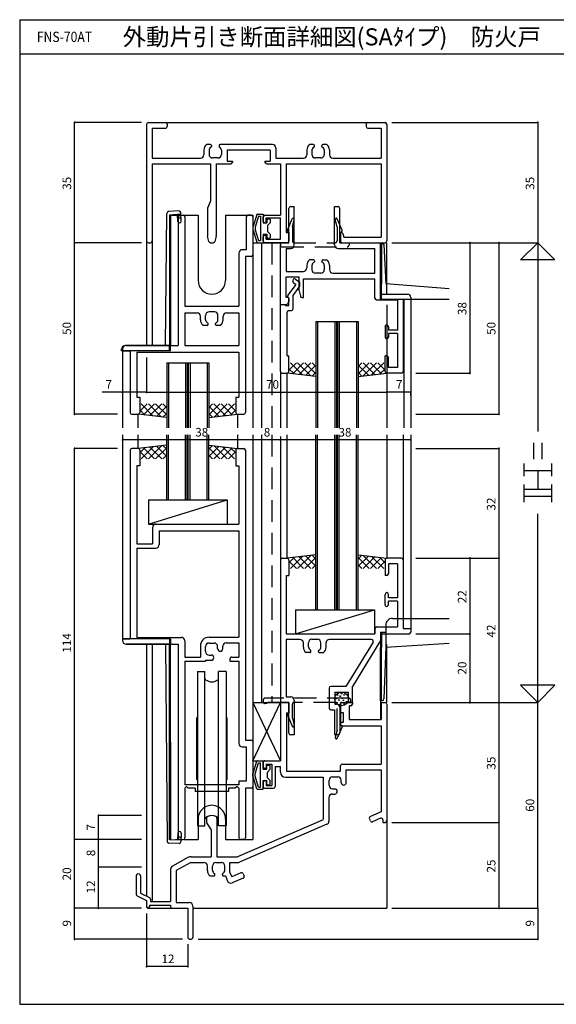
# Model space of a CAD drawing. Extents: x 5 to 415, y 5 to 292.
# Drawn here: x 5 to 161, y 5 to 292 of the extents above; entities that cross this region are included whole.
import ezdxf
from ezdxf.enums import TextEntityAlignment as Align

# ---------------------------------------------------------------- set-up
doc = ezdxf.new("R2010")
doc.units = 0
doc.header["$LTSCALE"] = 0.5
doc.linetypes.add('DASHED', pattern=[19.05, 12.7, -6.35])
for name, color, linetype in [('DANMEN', 7, 'CONTINUOUS'), ('SUNPO', 1, 'CONTINUOUS'), ('WAKU', 3, 'CONTINUOUS')]:
    doc.layers.add(name, color=color, linetype=linetype)
doc.styles.add('MX_NOTE_STANDARD', font='txt.shx', dxfattribs={"height": 2.5, "bigfont": 'extfont.shx'})
doc.styles.get("Standard").update_dxf_attribs({"font": 'txt.shx', "bigfont": 'extfont.shx'})

msp = doc.modelspace()

# ---------------------------------------------------------------- linework, layer by layer
at = {"layer": 'DANMEN', "linetype": 'CONTINUOUS'}
for p, q in [((42, 261.5), (42, 227.5)), ((42.5, 262), (47.5, 262)), ((47.5, 262), (106.5, 262)), ((48, 261.5), (48, 260.850006)), ((106, 261.5), (106, 260.850006)), ((106.5, 262), (111.5, 262)), ((112, 261.5), (112, 227.5)), ((43.649994, 260.350006), (43.649994, 251.649994)), ((43.649994, 260.350006), (47.5, 260.350006)), ((106.5, 260.350006), (110.350006, 260.350006)), ((110.350006, 260.350006), (110.350006, 251.65)), ((60.6, 255.6), (59.460621, 255.6)), ((78.65, 255.600012), (63.4, 255.600012)), ((90.6, 255.600006), (89.460628, 255.600006)), ((94.539379, 255.6), (93.4, 255.6)), ((58.7, 254.030306), (58.7, 252.649994)), ((60.2, 253.946061), (60.2, 252.7)), ((60.9, 255.3), (60.9, 255.036932)), ((63.1, 255.300012), (63.1, 255.036932)), ((63.8, 253.946061), (63.8, 252.7)), ((78, 253.950012), (65.5, 253.950012)), ((65.5, 253.950012), (65.5, 250.8)), ((78, 253.950012), (78, 250.8)), ((79.65, 254.600012), (79.65, 251.65)), ((88.7, 254.030306), (88.7, 252.65)), ((90.2, 253.946061), (90.2, 252.7)), ((90.9, 255.036932), (90.9, 255.3)), ((93.1, 255.036932), (93.1, 255.3)), ((93.8, 253.946061), (93.8, 252.7)), ((95.3, 254.030306), (95.3, 252.65)), ((43.649994, 251.649994), (57.699997, 251.649994)), ((43.649994, 250), (43.649994, 227.5)), ((43.649994, 250), (60.6, 250)), ((60.6, 250), (60.6, 239.101833)), ((62.8, 251.7), (61.2, 251.7)), ((62.25, 250), (62.25, 229.061553)), ((62.25, 250), (66.5, 250)), ((65.5, 250.8), (67, 250.8)), ((67, 250.8), (67, 250.5)), ((76.5, 250.8), (78, 250.8)), ((76.5, 250.8), (76.5, 250.5)), ((77, 250), (81, 250)), ((79.65, 251.65), (87.7, 251.65)), ((81, 250), (81, 235)), ((82.65, 250), (110.350006, 250)), ((82.65, 250), (82.65, 230)), ((92.8, 251.7), (91.2, 251.7)), ((96.3, 251.65), (110.350006, 251.65)), ((110.350006, 250), (110.350006, 228.65)), ((60.560165, 238.906263), (59.789835, 237.09372)), ((47.504337, 197), (47.907182, 235.550678)), ((51.404325, 236.245627), (48.374018, 236.044354)), ((52.102047, 233.285359), (51.936363, 235.779863)), ((59.75, 236.898149), (59.75, 229.061553)), ((83.5, 227.000001), (83.5, 237)), ((84, 237.5), (85, 237.5)), ((85, 226.349997), (85, 237.5)), ((96.8, 226.349997), (96.8, 237.500003)), ((96.8, 237.500003), (97.8, 237.500003)), ((98.3, 226.999997), (98.3, 237.000003)), ((51.9695, 235.280962), (48.676108, 235.062215)), ((48.676108, 235.062215), (48.7, 197)), ((48.976095, 235.082141), (49, 197)), ((49, 235), (57, 235)), ((51.104246, 233.219085), (50.971698, 235.214688)), ((51.037972, 234.216887), (52.035774, 234.283161)), ((51.199997, 234.5), (51.199997, 197)), ((51.699997, 235), (52.649994, 235)), ((53.149994, 234.5), (53.149994, 208.5)), ((57, 235), (57, 216)), ((65, 235), (73, 235)), ((65, 235), (65, 216)), ((71.05, 234.5), (71.05, 224.95)), ((72.5, 235), (71.55, 235)), ((73, 235), (73, 173)), ((73, 234.5), (73, 223.5)), ((74.146181, 235.184441), (73.018703, 231.69015)), ((74.582437, 234.7), (73.600003, 231.517126)), ((74.327481, 235.3), (76.000003, 235.3)), ((74.582437, 234.7), (75.200003, 234.7)), ((75.200003, 234.7), (75.200003, 227.6)), ((76, 233.300003), (76, 234.5)), ((76.000003, 235.3), (76.000003, 232.8)), ((76.000003, 232.8), (77.000003, 232.8)), ((76.5, 235), (81, 235)), ((76.5, 232.800003), (76.800003, 232.800003)), ((76.800003, 234.2), (81, 234.2)), ((76.800003, 232.800003), (76.800003, 234.2)), ((77.000003, 233.8), (77.000003, 232.8)), ((77.200003, 234), (77.800003, 234)), ((78.000003, 232.8), (77.200003, 232)), ((78.000003, 233.8), (78.000003, 232.8)), ((81.000003, 228), (81.000003, 234.2)), ((73.000003, 231.605709), (73.000003, 230.694291)), ((73.018703, 230.60985), (74.146181, 227.115559)), ((73.600003, 231.517126), (73.600003, 230.782873)), ((73.600003, 230.782873), (74.582437, 227.6)), ((77.200003, 232), (77.200003, 230.3)), ((77.200003, 230.3), (78.000003, 229.5)), ((82.65, 230), (83.5, 230)), ((83.5, 230), (83.5, 227.5)), ((98.5, 230), (98.5, 227.5)), ((98.726662, 230), (98.5, 230)), ((99.206061, 229.642044), (99.5, 228.65)), ((42, 227.5), (42, 197)), ((42.5, 227), (43.149994, 227)), ((43.649994, 227.5), (43.649994, 197)), ((60.155317, 227.378732), (59.764929, 228.940285)), ((60.640388, 227), (61.359612, 227)), ((62.235071, 228.940285), (61.844683, 227.378732)), ((73.000003, 227), (81.000003, 227)), ((74.327481, 227), (76.000003, 227)), ((74.582437, 227.6), (75.200003, 227.6)), ((75.5, 227), (75.5, 173)), ((76, 227.5), (76, 228.699997)), ((76.000003, 229.5), (76.000003, 227)), ((76.000003, 229.5), (77.000003, 229.5)), ((76.5, 229.199997), (76.800003, 229.199997)), ((83, 227), (76.5, 227)), ((76.800003, 228), (76.800003, 229.199997)), ((76.800003, 228), (81, 228)), ((77.000003, 229.5), (77.000003, 228.5)), ((77.200003, 228.3), (77.800003, 228.3)), ((78.000003, 229.5), (78.000003, 228.5)), ((81.5, 227), (83.5, 227)), ((98.3, 226.999997), (109.7, 226.999997)), ((99, 227), (111.5, 227)), ((99.5, 228.65), (110.350006, 228.65)), ((110.11785, 226.995322), (110.2, 214.999997)), ((110.11785, 226.995322), (110.675759, 226.936683)), ((110.417964, 226.963778), (110.500056, 214.984777)), ((112, 212.149997), (112, 227)), ((68.850006, 223.95), (68.850006, 208.5)), ((71.05, 224.95), (69.850006, 224.95)), ((81, 208.999997), (81, 226.5)), ((82.65, 225.349997), (82.65, 218.649997)), ((82.65, 225.349997), (84, 225.349997)), ((97.8, 225.349997), (108.55, 225.349997)), ((108.55, 218.149997), (108.55, 225.349997)), ((110.2, 211.999997), (110.2, 226.499997)), ((111.123338, 226.451912), (111.687844, 215.000834)), ((70.800003, 223), (70.800003, 177.5)), ((72.5, 223), (70.800003, 223)), ((90.600001, 221.999996), (89.460621, 221.999996)), ((90.900001, 221.699996), (90.900001, 221.436928)), ((93.100001, 221.699997), (93.100001, 221.436929)), ((93.400001, 221.999996), (94.53938, 221.999996)), ((82.65, 218.649997), (87.700002, 218.649997)), ((88.700002, 220.430301), (88.700002, 219.649995)), ((90.200002, 220.346057), (90.200002, 219.099996)), ((93.800002, 220.346058), (93.800002, 219.099998)), ((95.300002, 220.430304), (95.300002, 219.149998)), ((96.300002, 218.149997), (108.55, 218.149997)), ((82.65, 210.999997), (82.65, 216.999997)), ((82.65, 216.999997), (86.500006, 216.999997)), ((84.599864, 216.000891), (84.599864, 215.757527)), ((84.815206, 215.346468), (85.331373, 214.989022)), ((85.099734, 216.500891), (85.099864, 216.500891)), ((85.384392, 216.41195), (86.7, 215.500891)), ((86.500006, 212.999997), (86.500006, 216.999997)), ((86.7, 214.300891), (86.7, 215.500891)), ((87.700006, 216.499997), (108.55, 216.499997)), ((87.700006, 210.999997), (87.700006, 216.499997)), ((92.800003, 218.099997), (91.200003, 218.099996)), ((108.55, 210.849997), (108.55, 216.499997)), ((83.198117, 211.586876), (85.401708, 214.563902)), ((84.7, 211.598914), (86.7, 214.300891)), ((86.500006, 212.999997), (86.819618, 211.401939)), ((110.2, 210.499997), (110.2, 214.999997)), ((110.500003, 210.499997), (110.500003, 215.016225)), ((130.2, 213.578484), (111.687844, 215.000834)), ((83.2, 210.999997), (82.65, 210.999997)), ((83.1, 211.265682), (83.1, 211.289403)), ((83.5, 209.996242), (83.143425, 209.254574)), ((83.5, 208.699997), (83.5, 210.699997)), ((83.5, 210.699997), (83.5, 209.996242)), ((84.7, 207.699997), (84.7, 211.598914)), ((87.309908, 210.999997), (87.700006, 210.999997)), ((109.05, 210.349997), (115.150003, 210.349997)), ((110.2, 211.999997), (118, 211.999997)), ((110.500003, 210.499997), (130.2, 210.499997)), ((115.150003, 210.349997), (115.150003, 201.499997)), ((116.8, 210.499997), (116.8, 189.499997)), ((116.8, 210.499997), (119, 210.499997)), ((117, 210.499997), (117, 173)), ((119, 210.999997), (119, 210.499997)), ((119, 210.499997), (119, 173)), ((53.149994, 208.5), (68.850006, 208.5)), ((61.8, 206.8), (60.2, 206.8)), ((81, 189.500001), (81, 208.999997)), ((81, 208.999997), (82.5, 208.999997)), ((81, 208.999997), (82.707801, 208.999997)), ((82.5, 208.699997), (82.5, 208.999997)), ((82.5, 208.699997), (83.5, 208.699997)), ((82.95, 194), (82.95, 206.699997)), ((83.45, 207.199997), (84.2, 207.199997)), ((53.149994, 206.550003), (56.699997, 206.550003)), ((53.149994, 206.550003), (53.149994, 197)), ((57.7, 204.469694), (57.7, 205.550003)), ((59.2, 204.553939), (59.2, 205.8)), ((62.8, 204.553939), (62.8, 205.8)), ((64.3, 204.469694), (64.3, 205.550003)), ((65.300003, 206.550003), (68.850006, 206.550003)), ((68.850006, 206.550003), (68.850006, 197)), ((91.35, 203.999997), (103.65, 203.999997)), ((91.35, 203.999997), (91.35, 173)), ((91.85, 203.999997), (91.85, 173)), ((96.85, 203.999997), (96.85, 173)), ((97.35, 203.999997), (97.35, 173)), ((97.65, 203.999997), (97.65, 173)), ((98.15, 203.999997), (98.15, 173)), ((103.15, 203.999997), (103.15, 173)), ((103.65, 203.999997), (103.65, 173)), ((59.6, 202.9), (58.460621, 202.9)), ((59.9, 203.2), (59.9, 203.463068)), ((62.1, 203.2), (62.1, 203.463068)), ((63.539379, 202.9), (62.4, 202.9)), ((111.5, 202.499997), (111.5, 199.499997)), ((112.5, 202.499997), (112.5, 201.499997)), ((115.150003, 201.499997), (112.5, 201.499997)), ((112.5, 200.499997), (112.5, 199.499997)), ((115.150003, 200.499997), (112.5, 200.499997)), ((115.150003, 200.499997), (115.150003, 190.649994)), ((34.700005, 195.5), (34.700005, 196)), ((49, 195.5), (34.700005, 195.5)), ((35, 196), (35, 195.5)), ((35, 195.5), (35, 173)), ((35, 195.5), (37.199997, 195.5)), ((48.7, 197), (35.700005, 197)), ((36, 197), (51.199997, 197)), ((37.199997, 195.5), (37.199997, 177.5)), ((48.7, 195.5), (48.7, 197)), ((49, 195.5), (49, 197)), ((53.149994, 197), (68.850006, 197)), ((39.149994, 195.050003), (39.149994, 182)), ((39.149994, 195.050003), (68.850006, 195.050003)), ((68.850006, 195.050003), (68.850006, 182)), ((82.95, 194), (83.5, 194)), ((83.5, 189.500001), (83.5, 194)), ((111.999983, 193.999997), (111.5, 193.999997)), ((111.5, 189.499997), (111.5, 193.999997)), ((112.499983, 190.649968), (112.499983, 193.499997)), ((47.85, 192), (60.15, 192)), ((47.85, 192), (47.85, 173)), ((48.35, 192), (48.35, 173)), ((53.35, 192), (53.35, 173)), ((53.85, 192), (53.85, 173)), ((54.15, 192), (54.15, 173)), ((54.65, 192), (54.65, 173)), ((59.65, 192), (59.65, 173)), ((60.15, 192), (60.15, 173)), ((81, 189.500001), (81, 173)), ((83.5, 189.849239), (85.650758, 191.999997)), ((83.5, 191.970559), (83.529437, 191.999997)), ((85.013172, 188.758902), (83.5, 190.272074)), ((87.423107, 188.470288), (83.893398, 191.999997)), ((84.582555, 188.810473), (87.772078, 191.999997)), ((89.833042, 188.181673), (86.014718, 191.999997)), ((86.476996, 188.583594), (89.893399, 191.999997)), ((91.349997, 188.786038), (88.136039, 191.999997)), ((88.371438, 188.356715), (91.349997, 191.335275)), ((91.349997, 190.907359), (90.257359, 191.999997)), ((103.649996, 188.786031), (106.863961, 191.999997)), ((103.649996, 190.907352), (104.742641, 191.999997)), ((106.628562, 188.356716), (103.649996, 191.335282)), ((108.523004, 188.583595), (105.106602, 191.999997)), ((105.166959, 188.181674), (108.985281, 191.999997)), ((110.417445, 188.810473), (107.227922, 191.999997)), ((107.576893, 188.470288), (111.106602, 191.999997)), ((111.5, 189.849239), (109.349242, 191.999997)), ((109.986828, 188.758903), (111.5, 190.272074)), ((111.5, 191.970559), (111.470563, 191.999997)), ((115.150003, 190.649994), (112.499985, 190.649994)), ((81.5, 189), (83, 189)), ((82.999995, 173), (82.999995, 188.999998)), ((91.35, 188.000002), (83.000002, 189.000001)), ((90.265879, 188.129837), (91.349997, 189.213955)), ((104.734121, 188.129837), (103.649996, 189.213962)), ((103.65, 187.999994), (112.000005, 188.999994)), ((112, 188.999998), (112, 173)), ((116.3, 188.999997), (112, 188.999997)), ((39.149994, 182), (40, 182)), ((40, 182), (40, 177.5)), ((68, 182), (68.850006, 182)), ((68, 182), (68, 177.5)), ((40, 177.849242), (42.150758, 180)), ((40, 179.970563), (40.029437, 180)), ((41.513172, 176.758906), (40, 178.272078)), ((43.923107, 176.470291), (40.393398, 180)), ((41.082555, 176.810477), (44.272078, 180)), ((46.333042, 176.181677), (42.514718, 180)), ((42.976996, 176.583598), (46.393399, 180)), ((47.849997, 176.786042), (44.636039, 180)), ((44.871438, 176.356719), (47.849997, 179.335278)), ((47.849997, 178.907362), (46.757359, 180)), ((60.149996, 176.786035), (63.363961, 180)), ((60.149996, 178.907355), (61.242641, 180)), ((63.128562, 176.356719), (60.149996, 179.335286)), ((65.023004, 176.583598), (61.606602, 180)), ((61.666959, 176.181677), (65.485281, 180)), ((66.917445, 176.810477), (63.727922, 180)), ((64.076893, 176.470292), (67.606602, 180)), ((68, 177.849242), (65.849242, 180)), ((66.486828, 176.758906), (68, 178.272078)), ((68, 179.970563), (67.970563, 180)), ((37.699997, 177), (39.5, 177)), ((39.5, 173), (39.5, 176.940125)), ((47.85, 176.000005), (39.500002, 177.000005)), ((46.765879, 176.12984), (47.849997, 177.213958)), ((61.234121, 176.12984), (60.149996, 177.213965)), ((60.15, 175.999997), (68.500005, 176.999997)), ((68.5, 177), (70.300003, 177)), ((68.5, 176.940117), (68.5, 173)), ((35, 171), (35, 111.5)), ((39.5, 167), (39.5, 171)), ((47.85, 152.000003), (47.85, 171.000003)), ((48.35, 152.000003), (48.35, 171.000003)), ((53.35, 152.000003), (53.35, 171.000003)), ((53.85, 152.000003), (53.85, 171.000003)), ((54.15, 152.000003), (54.15, 171.000003)), ((54.65, 152.000003), (54.65, 171.000003)), ((59.65, 152.000003), (59.65, 171.000003)), ((60.15, 152.000003), (60.15, 171.000003)), ((68.5, 171), (68.5, 167)), ((73, 171), (73, 81.5)), ((75.5, 171), (75.5, 93)), ((81, 170.5), (81, 134.500001)), ((82.999995, 135.000003), (82.999995, 171)), ((91.35, 120.000007), (91.35, 171.000005)), ((91.85, 120.000007), (91.85, 171.000005)), ((96.85, 120.000007), (96.85, 171.000005)), ((97.35, 120.000007), (97.35, 171.000005)), ((97.65, 120.000007), (97.65, 171.000005)), ((98.15, 120.000007), (98.15, 171.000005)), ((103.15, 120.000007), (103.15, 171.000005)), ((103.65, 120.000007), (103.65, 171.000005)), ((112, 171), (112, 135.000003)), ((116.8, 171), (116.8, 134.500001)), ((119, 171), (119, 114.500003)), ((37.199997, 166.5), (37.199997, 111.5)), ((39.5, 167), (37.699997, 167)), ((47.85, 168.000006), (39.499995, 167.000006)), ((41.513172, 167.241097), (40, 165.727926)), ((40, 166.5), (40, 162)), ((43.923107, 167.529712), (40.393398, 164.000003)), ((41.082555, 167.189527), (44.272078, 164.000003)), ((46.333041, 167.818326), (42.514719, 164.000003)), ((42.976996, 167.416405), (46.393398, 164.000003)), ((47.850004, 167.213969), (44.636039, 164.000003)), ((44.871438, 167.643284), (47.850004, 164.664718)), ((46.765879, 167.870163), (47.850004, 166.786038)), ((60.15, 167.999998), (68.499998, 166.999999)), ((61.234121, 167.870163), (60.150003, 166.786045)), ((63.128562, 167.643285), (60.150003, 164.664725)), ((60.150003, 167.213962), (63.363961, 164.000003)), ((65.023004, 167.416406), (61.606601, 164.000003)), ((61.666958, 167.818327), (65.485282, 164.000003)), ((66.917445, 167.189527), (63.727922, 164.000003)), ((64.076893, 167.529712), (67.606602, 164.000003)), ((66.486828, 167.241098), (68, 165.727926)), ((68, 166.5), (68, 162)), ((68.5, 167), (70.300003, 167)), ((70.800003, 166.5), (70.800003, 82)), ((40, 166.150761), (42.150758, 164.000003)), ((40, 164.029441), (40.029437, 164.000003)), ((47.850004, 165.092648), (46.757359, 164.000003)), ((60.150003, 165.092641), (61.242641, 164.000003)), ((68, 166.150761), (65.849242, 164.000003)), ((68, 164.029441), (67.970563, 164.000003)), ((39.149994, 162), (39.149994, 139.199997)), ((40, 162), (39.149994, 162)), ((68, 162), (68.850006, 162)), ((68.850006, 162), (68.850006, 145)), ((42.5, 145.000004), (65.500001, 152.000003)), ((42.5, 152.000003), (42.5, 145.000003)), ((42.5, 152.000003), (65.5, 152.000003)), ((65.5, 152.000003), (65.5, 145.000003)), ((42.5, 145.000003), (65.5, 145.000003)), ((43.699997, 144), (43.699997, 139.199997)), ((44.699997, 145), (68.850006, 145)), ((45.649994, 143.050003), (68.850006, 143.050003)), ((45.649994, 143.050003), (45.649994, 139)), ((68.850006, 143.050003), (68.850006, 112)), ((39.149994, 139.199997), (43.699997, 139.199997)), ((39.149994, 138), (39.149994, 111.949997)), ((39.149994, 138), (44.649994, 138)), ((81.5, 135.000003), (83, 135.000003)), ((91.35, 136.000009), (82.999995, 135.000009)), ((85.013172, 135.241101), (83.5, 133.727929)), ((87.423107, 135.529715), (83.893398, 132.000007)), ((84.582555, 135.18953), (87.772078, 132.000007)), ((89.833042, 135.81833), (86.014719, 132.000007)), ((86.476996, 135.416409), (89.893398, 132.000007)), ((91.350004, 135.213972), (88.136039, 132.000007)), ((88.371438, 135.643288), (91.350004, 132.664721)), ((90.265879, 135.870166), (91.350004, 134.786042)), ((103.65, 136.000001), (111.999998, 135.000002)), ((104.734121, 135.870167), (103.650003, 134.786049)), ((106.628563, 135.643288), (103.650003, 132.664728)), ((103.650003, 135.213965), (106.863961, 132.000006)), ((108.523004, 135.416409), (105.106601, 132.000006)), ((105.166958, 135.81833), (108.985282, 132.000007)), ((110.417445, 135.18953), (107.227922, 132.000006)), ((107.576893, 135.529715), (111.106602, 132.000007)), ((109.986828, 135.241101), (111.5, 133.727929)), ((116.3, 135.000003), (112, 135.000003)), ((81, 134.500003), (81, 93.5)), ((83.5, 134.500003), (83.5, 130.000003)), ((83.5, 134.150764), (85.650758, 132.000007)), ((83.5, 132.029444), (83.529437, 132.000007)), ((91.350004, 133.092652), (90.257359, 132.000007)), ((103.650003, 133.092645), (104.742641, 132.000006)), ((111.5, 134.150764), (109.349242, 132.000007)), ((111.5, 132.029444), (111.470563, 132.000007)), ((111.5, 134.500003), (111.5, 130.000003)), ((112.499985, 133.350006), (112.499985, 130.500003)), ((115.150003, 133.350006), (112.499985, 133.350006)), ((115.15, 133.350006), (115.15, 123.500003)), ((116.8, 134.500003), (116.8, 114.500003)), ((82.65, 130.000003), (82.65, 113.000003)), ((82.65, 130.000003), (83.5, 130.000003)), ((111.999985, 130.000003), (111.5, 130.000003)), ((111.5, 121.500003), (111.5, 124.500003)), ((112.5, 123.500003), (112.5, 124.500003)), ((115.150003, 123.500003), (112.5, 123.500003)), ((115.150003, 122.500003), (112.5, 122.500003)), ((112.5, 121.500003), (112.5, 122.500003)), ((115.15, 122.500003), (115.15, 115.000003)), ((85.4, 120.000007), (108.4, 120.000007)), ((85.4, 120.000007), (85.4, 113.000007)), ((85.4, 113.000007), (108.400001, 120.000006)), ((108.4, 120.000007), (108.4, 113.000007)), ((109.05, 115.000003), (115.15, 115.000003)), ((111.700003, 115.500003), (111.700003, 109.000003)), ((113.700003, 117.500003), (130.200003, 117.500003)), ((39.149994, 111.949997), (52.149994, 111.949997)), ((60.199997, 112), (68.850006, 112)), ((82.65, 113.000003), (108.55, 113.000003)), ((85.4, 113.000007), (108.4, 113.000007)), ((108.55, 114.500003), (108.55, 113.000003)), ((110.2, 113.000003), (110.2, 111.000003)), ((110.2, 113.000003), (118.499997, 113.000003)), ((110.200003, 113.500003), (110.200003, 109.000003)), ((110.200003, 113.500003), (111.700003, 113.500003)), ((110.500003, 113.500003), (110.500003, 108.992034)), ((116.8, 114.500003), (118.999997, 114.500003)), ((118.999997, 114.500003), (118.999997, 113.500003)), ((35, 111.5), (35, 111)), ((35, 111.5), (37.199997, 111.5)), ((49, 111.5), (35.000005, 111.5)), ((35.000005, 111.5), (35.000005, 111)), ((36, 110), (51.199997, 110)), ((48.7, 110), (36.000005, 110)), ((42, 110), (42, 36.641644)), ((43.649994, 110), (43.649994, 35)), ((47.501954, 110), (47.964828, 52.464565)), ((48.711313, 52.958301), (48.699999, 110.006521)), ((48.7, 111.5), (48.7, 109.993429)), ((49, 111.5), (49, 110)), ((49.011315, 52.945203), (49, 110)), ((51.199997, 110), (51.199997, 53.5)), ((53.149994, 110.949997), (53.149994, 106.199997)), ((57.699997, 109.5), (57.699997, 106.199997)), ((59.2, 107.8), (59.2, 109.3)), ((60.2, 110.3), (61.7, 110.3)), ((62.7, 108.666295), (62.7, 109.3)), ((64.2, 108.666295), (64.2, 109.350006)), ((65.199997, 110.350006), (68.850006, 110.350006)), ((68.850006, 110.350006), (68.850006, 106.199997)), ((82.65, 111.350003), (82.65, 94.65)), ((86.699993, 111.350003), (82.65, 111.350003)), ((87.699993, 109.069695), (87.699993, 110.350003)), ((89.199993, 109.15394), (89.199993, 110.400001)), ((90.199997, 111.4), (91.799997, 111.4)), ((92.799998, 109.15394), (92.799997, 110.400001)), ((94.299998, 109.069695), (94.299997, 110.350003)), ((107.584676, 111.350003), (95.299997, 111.350003)), ((108.010724, 110.588311), (100.063599, 97.650005)), ((110.2, 111.000003), (102, 97.650005)), ((110.2, 111.000003), (110.2, 88)), ((111.700003, 109.259086), (111.167188, 94.024983)), ((130.200003, 110.153615), (111.700003, 109.000003)), ((112, 93), (112, 110.000137)), ((53.149994, 106.199997), (57.699997, 106.199997)), ((60.2, 106.8), (60.833705, 106.8)), ((66.800003, 106.199997), (68.850006, 106.199997)), ((89.599992, 107.500001), (88.460613, 107.500001)), ((89.899992, 107.800001), (89.899992, 108.063068)), ((92.099998, 107.800001), (92.099998, 108.063068)), ((92.399999, 107.500001), (93.539378, 107.500001)), ((110.163219, 93.503575), (110.200003, 109.000003)), ((110.463231, 93.519298), (110.500009, 109.007745)), ((53.149994, 105), (53.149994, 69)), ((53.149994, 105), (59.199997, 105)), ((59.199997, 105.300003), (59.199997, 105)), ((59.199997, 105.3), (60.833705, 105.3)), ((66.300003, 105.699997), (66.300003, 105)), ((66.300003, 105), (68.850006, 105)), ((68.850006, 105), (68.850006, 81.050003)), ((56.799999, 102.000008), (56.799999, 57)), ((56.799999, 102.000008), (59, 102.000008)), ((59, 57), (59, 102.000008)), ((63, 57), (63, 102.000008)), ((65.200001, 102.000008), (63, 102.000008)), ((65.200001, 102.000008), (65.200001, 57)), ((100.063599, 97.650005), (95.7, 97.650004)), ((102, 93.000005), (102, 97.650005)), ((95.2, 97.150004), (95.2, 91.350005)), ((96.85, 96.000005), (96.85, 92.500005)), ((96.85, 96.000005), (100.8, 96.000005)), ((100.8, 93.500005), (100.8, 96.000005)), ((73, 93), (81, 76.000001)), ((73, 76.000001), (81, 93)), ((73, 93), (81, 93)), ((81, 92.5), (81, 76)), ((81.5, 93), (83.5, 93)), ((81.5, 93), (83, 93)), ((82.65, 94.65), (84, 94.65)), ((83.5, 83.999996), (83.5, 93)), ((83.5, 92.5), (83.5, 90)), ((85, 93.649995), (85, 83.499997)), ((96.85, 92.500005), (97.3, 92.500005)), ((98.5, 92.5), (98.5, 90)), ((99, 93), (102, 93)), ((101, 92), (101, 88)), ((101.5, 92), (101, 92)), ((102, 93.000005), (101.3, 93.000005)), ((102, 93), (102, 92.5)), ((110.163219, 93.503575), (110.693389, 93.53136)), ((110.3, 93), (110.3, 94.52729)), ((110.35, 92.5), (110.35, 88)), ((110.85, 93), (111.5, 93)), ((112, 92.5), (112, 58.5)), ((82.8, 90), (82.8, 73)), ((82.8, 90), (83.5, 90)), ((95.7, 90.850005), (96.8, 90.850005)), ((96.8, 90.850005), (96.8, 83.499999)), ((98.3, 91.500005), (98.3, 83.999999)), ((99.35, 90), (98.5, 90)), ((99.35, 87.2), (99.35, 90)), ((56.600001, 88.500005), (56.799998, 88.700002)), ((56.600002, 70.500004), (56.600002, 88.500004)), ((65.399994, 88.500006), (65.199998, 88.700002)), ((65.399998, 88.500004), (65.399998, 70.500004)), ((99, 87.2), (99.35, 87.2)), ((99, 86.2), (110.35, 86.2)), ((101, 88), (110.35, 88)), ((110.35, 86.2), (110.35, 75)), ((85, 83.499997), (84, 83.499996)), ((97.8, 83.499999), (96.8, 83.499999)), ((70.800003, 82), (72.5, 82)), ((73, 81.5), (73, 68.500005)), ((69.850006, 80.050003), (71.050003, 80.050003)), ((71.050003, 80.050003), (71.050003, 70.000004)), ((73, 76.000001), (81, 76.000001)), ((73.018703, 72.39015), (74.146181, 75.884441)), ((73.600003, 72.217127), (74.582437, 75.4)), ((74.327481, 76), (76.000003, 76)), ((74.582437, 75.4), (75.200003, 75.4)), ((75.200003, 68.3), (75.200003, 75.4)), ((76, 75.5), (76, 74.300003)), ((76.000003, 73.5), (76.000003, 76)), ((76.5, 76), (81, 76)), ((76.800003, 75), (78.5, 75)), ((76.800003, 75), (76.800003, 73.800003)), ((77.200003, 74.7), (77.800003, 74.7)), ((78.500003, 75), (78.500003, 68.8)), ((99.05, 75), (110.35, 75)), ((73.000003, 71.394291), (73.000003, 72.305709)), ((73.600003, 71.482874), (73.600003, 72.217127)), ((76.000003, 73.5), (77.000003, 73.5)), ((76.5, 73.800003), (76.800003, 73.800003)), ((77.000003, 73.5), (77.000003, 74.5)), ((77.200003, 72.7), (78.000003, 73.5)), ((77.200003, 71), (77.200003, 72.7)), ((78.000003, 73.5), (78.000003, 74.5)), ((79.5, 74.35), (79.5, 68.5)), ((79.5, 74.35), (81, 74.35)), ((81, 72.7), (81, 74.35)), ((82.8, 73), (98.55, 73)), ((98.55, 73), (98.55, 74.5)), ((100.2, 73.35), (110.350006, 73.35)), ((100.2, 69.666295), (100.2, 73.35)), ((110.350006, 73.35), (110.350006, 61.08182)), ((68.850006, 69.000003), (53.149989, 68.999999)), ((56.600001, 70.500003), (56.799998, 70.300005)), ((65.399994, 70.500002), (65.199998, 70.300006)), ((71.050003, 70.000004), (68.850006, 70.000003)), ((68.850006, 70.000003), (68.850006, 69)), ((74.146181, 67.815559), (73.018703, 71.30985)), ((74.582437, 68.3), (73.600003, 71.482874)), ((76, 69.699997), (76, 68.5)), ((76.000003, 67.7), (76.000003, 70.2)), ((76.000003, 70.2), (77.000003, 70.2)), ((76.5, 70.199997), (76.800003, 70.199997)), ((76.800003, 70.199997), (76.800003, 68.8)), ((77.000003, 69.2), (77.000003, 70.2)), ((78.000003, 70.2), (77.200003, 71)), ((77.200003, 69), (77.800003, 69)), ((78.000003, 69.2), (78.000003, 70.2)), ((82.5, 71.2), (93.5, 71.2)), ((93.5, 71.2), (93.5, 59.003636)), ((95.2, 68.8), (95.2, 70.3)), ((96.2, 71.3), (97.7, 71.3)), ((98.7, 69.666295), (98.7, 70.3)), ((53.149994, 67.999999), (53.649994, 68.499999)), ((53.149994, 67.999999), (53.149994, 53.5)), ((54.149994, 67.999999), (53.649994, 68.499999)), ((56.149989, 67.999999), (54.149994, 67.999999)), ((65.850001, 67.050006), (56.149988, 67.050002)), ((56.149994, 68), (56.149994, 67.050003)), ((67.850006, 68.000003), (65.850001, 68.000002)), ((65.850006, 68), (65.850006, 67.050003)), ((68.350006, 68.500003), (67.850006, 68.000003)), ((68.850006, 68.000003), (68.350006, 68.500003)), ((68.850006, 67.999999), (68.850006, 53.5)), ((72.499995, 68.000005), (70.800003, 68.000005)), ((70.800003, 68.000005), (70.800003, 53.5)), ((73, 68.500005), (73, 53)), ((74.327481, 67.7), (76.000003, 67.7)), ((74.582437, 68.3), (75.200003, 68.3)), ((76.5, 68), (79.000003, 68)), ((76.800003, 68.8), (78.5, 68.8)), ((96.15, 66.3), (96.833705, 66.3)), ((96.2, 67.8), (96.833705, 67.8)), ((95.15, 65.3), (95.15, 58.385093)), ((110.350006, 61.08182), (107.215287, 59.718899)), ((57, 59), (57, 53)), ((59.5, 59.29129), (59.5, 58.152954)), ((60.764431, 56.126784), (59.585579, 57.873223)), ((62.5, 59.29129), (62.5, 48)), ((65, 59), (65, 53)), ((93.5, 58.803636), (68.5, 48)), ((94.563803, 57.474726), (69.054612, 46.43964)), ((107.215287, 58.464905), (106.956115, 59.061001)), ((110.200637, 59.217668), (107.873185, 58.205733)), ((110.9, 58.759133), (110.9, 58)), ((110.9, 58), (111.5, 58)), ((112, 58.5), (112, 33)), ((51.09665, 54.856061), (51.009412, 52.857964)), ((52.095699, 54.812441), (51.98665, 52.314821)), ((56.799999, 57), (59, 57)), ((60.850006, 55.847046), (60.850006, 48)), ((65.200001, 57), (63, 57)), ((51.465316, 51.837106), (48.443002, 51.969063)), ((52.00846, 52.814345), (48.711313, 52.958301)), ((50.419296, 53), (52, 53)), ((51.053031, 53.857012), (52.052079, 53.813393)), ((51.699997, 53), (52.649994, 53)), ((52.949997, 53), (57, 53)), ((65, 53), (73, 53)), ((70.300003, 53), (69.350006, 53)), ((54.052282, 47.755789), (49.521146, 45.284248)), ((54.920742, 46.35), (50.649994, 44.020489)), ((54.920742, 46.35), (58.7, 46.35)), ((55.00999, 48), (60.850006, 48)), ((62.2, 46.3), (63.8, 46.3)), ((62.5, 48), (68.5, 48)), ((66.3, 46.350006), (68.640809, 46.350006)), ((66.3, 43.448185), (66.3, 46.350006)), ((49, 44.406353), (49, 35)), ((50.649994, 44.020489), (50.649994, 34.649994)), ((59.7, 43.969694), (59.7, 45.35)), ((61.2, 44.053939), (61.2, 45.3)), ((64.8, 44.053939), (64.8, 45.3)), ((66.3, 43.448185), (66.855268, 42.171069)), ((69.468917, 43.307438), (66.855268, 42.171069)), ((39, 42.399994), (39, 37.10902)), ((40.199997, 42.399994), (40.199997, 37.429842)), ((60.460621, 42.4), (61.6, 42.4)), ((61.9, 42.7), (61.9, 42.963068)), ((64.1, 42.7), (64.1, 42.963068)), ((64.4, 42.4), (64.956524, 42.4)), ((64.956524, 42.4), (65.601274, 40.917076)), ((70.126815, 41.794273), (66.91707, 40.398732)), ((70.126816, 43.048266), (70.385987, 42.452171)), ((40.199997, 37.429842), (42.823607, 36.118037)), ((39.276393, 36.661806), (42, 35.300003)), ((42, 35.300003), (42, 33.399994)), ((43.1, 35.670823), (43.1, 35)), ((43.1, 35), (49, 35)), ((50.649994, 34.649994), (54.5, 34.649994)), ((42.402221, 33), (49.5, 33)), ((42.800003, 33.9), (49, 33.9)), ((42.800003, 33.9), (42.800003, 33.399994)), ((49, 33.9), (49, 33.5)), ((49.5, 33), (54, 33)), ((54, 33), (54, 24.5)), ((55.5, 33.649994), (55.5, 24.5)), ((55.5, 33), (112, 33)), ((54.5, 24), (55, 24))]:
    msp.add_line(p, q, dxfattribs=at)
at = {"layer": 'DANMEN', "linetype": 'DASHED'}
for p, q in [((83.023824, 230.617136), (84.423825, 233.917167)), ((84.5, 231.600003), (84.992312, 233.73252)), ((97.5, 231.600003), (97.007688, 233.73252)), ((98.976176, 230.617136), (97.576175, 233.917167)), ((83.499991, 229.999972), (83.130743, 230.252271)), ((83.5, 227), (83.5, 229.999972)), ((84.5, 231.600003), (84.5, 227.5)), ((97.5, 231.600003), (97.5, 227.5)), ((98.5, 227), (98.5, 229.999972)), ((98.500009, 229.999972), (98.869257, 230.252271)), ((78.5, 227), (78.5, 173)), ((83.5, 227), (81, 227)), ((81, 227), (81, 226.300003)), ((85, 227), (97, 227)), ((98.5, 227), (101, 227)), ((98.5, 227), (101, 227)), ((101, 227), (101, 226.300003)), ((81.5, 225.800003), (100.5, 225.800003)), ((78.5, 171), (78.5, 93)), ((76, 93.699997), (76, 93.199997)), ((101, 94.199997), (76.5, 94.199997)), ((77, 92.699997), (76.5, 92.699997)), ((83.5, 93), (77.714146, 93)), ((83.5, 93), (83.5, 90.000035)), ((84.5, 88.399997), (84.5, 92.5)), ((97, 93), (85, 93)), ((97.5, 84.899997), (97.5, 92.5)), ((98.5, 93), (98.5, 86.500035)), ((98.5, 93), (101.5, 93)), ((101.5, 93), (101.5, 93.699997)), ((83.023824, 89.382864), (84.423825, 86.082833)), ((83.5, 90.000035), (83.130743, 89.747729)), ((84.5, 88.399997), (84.992312, 86.26748)), ((98.5, 86.500035), (98.869257, 86.247729)), ((97.5, 84.899997), (97.007688, 82.76748)), ((98.976176, 85.882864), (97.576175, 82.582833))]:
    msp.add_line(p, q, dxfattribs=at)
at = {"layer": 'DANMEN', "linetype": 'CONTINUOUS'}
for centre, radius in [((98.825, 94.000005), 2), ((97.632203, 95.167208), 0.1), ((98.413199, 94.823913), 0.1), ((98.799406, 95.596327), 0.1), ((99.597567, 95.167208), 0.1), ((99.597567, 95.167208), 0.1), ((99.597567, 95.167208), 0.1), ((97.288908, 94.137323), 0.1), ((97.503467, 92.944373), 0.1), ((98.052739, 93.630963), 0.1), ((98.353123, 92.386519), 0.1), ((98.722165, 92.944373), 0.1), ((99.048295, 94.223147), 0.1), ((99.357261, 93.605216), 0.1), ((99.606149, 92.532419), 0.1), ((100.198333, 94.274641), 0.1), ((100.266992, 93.176097), 0.1)]:
    msp.add_circle(centre, radius, dxfattribs=at)
for centre, radius, start, end in [((42.5, 261.5), 0.5, 89.999982, 180.000019), ((47.5, 261.5), 0.5, 0, 89.999982), ((106.5, 261.5), 0.5, 89.999982, 180.000019), ((111.5, 261.5), 0.5, 0, 89.999982), ((47.5, 260.850006), 0.5, 270.000018, 0), ((106.5, 260.850006), 0.5, 180.000019, 270.000001), ((60.7, 254.030306), 2, 128.293477, 180), ((60.6, 255.3), 0.3, 0, 90), ((63.4, 255.300012), 0.3, 90, 180), ((78.65, 254.600012), 1, 0, 90), ((90.7, 254.030306), 2, 128.293195, 180), ((90.6, 255.3), 0.3, 0, 90), ((93.4, 255.3), 0.3, 90, 180), ((93.3, 254.030306), 2, 0, 51.706523), ((57.7, 252.649994), 1, 270, 0), ((61.2, 253.946061), 1, 114.624318, 180), ((61.2, 252.7), 1, 180, 270), ((60.7, 255.036932), 0.2, 294.624318, 0), ((62.8, 252.7), 1, 270, 0), ((63.3, 255.036932), 0.2, 180, 245.375682), ((62.8, 253.946061), 1, 0, 65.375682), ((87.7, 252.65), 1, 270, 0), ((91.2, 253.946061), 1, 114.624318, 180), ((91.2, 252.7), 1, 180, 270), ((90.7, 255.036932), 0.2, 294.624318, 0), ((92.8, 252.7), 1, 270, 0), ((93.3, 255.036932), 0.2, 180, 245.375682), ((92.8, 253.946061), 1, 0, 65.375682), ((96.3, 252.65), 1, 180, 270), ((66.5, 250.5), 0.5, 270.000018, 0), ((77, 250.5), 0.5, 180.000019, 270.000001), ((60.1, 239.101833), 0.5, 336.974508, 0), ((48.407155, 235.545453), 0.5, 93.8, 179.401295), ((51.437462, 235.746726), 0.5, 3.8, 93.8), ((60.25, 236.898149), 0.5, 156.974508, 180), ((84, 237), 0.5, 90, 180), ((97.8, 237.000003), 0.5, 0, 90), ((51.603147, 233.252222), 0.5, 183.8, 3.8), ((51.699997, 234.5), 0.5, 90, 180), ((52.649994, 234.5), 0.5, 0, 90), ((71.55, 234.5), 0.5, 90, 180), ((72.5, 234.5), 0.5, 0, 90), ((74.327481, 235.1), 0.2, 90, 155.02609), ((76.5, 234.5), 0.5, 89.999999, 179.999981), ((76.5, 233.300003), 0.5, 179.999981, 270.000018), ((77.200003, 233.8), 0.2, 89.999982, 180.000019), ((77.800003, 233.8), 0.2, 0, 89.999982), ((73.200003, 231.605709), 0.2, 155.02609, 180), ((73.200003, 230.694291), 0.2, 180, 204.97391), ((98.726662, 229.5), 0.5, 16.504361, 90), ((42.5, 227.5), 0.5, 180.000019, 270.000001), ((43.149994, 227.5), 0.5, 270.000018, 0), ((60.25, 229.061553), 0.5, 180, 194.036243), ((60.640388, 227.5), 0.5, 194.036243, 270), ((61.359612, 227.5), 0.5, 270, 345.963757), ((61.75, 229.061553), 0.5, 345.963757, 0), ((74.327481, 227.2), 0.2, 204.97391, 270), ((76.5, 228.699997), 0.5, 89.999999, 179.999981), ((76.5, 227.5), 0.5, 179.999981, 270.000018), ((77.200003, 228.5), 0.2, 180.000019, 270.000001), ((77.800003, 228.5), 0.2, 270.000018, 0), ((81.5, 226.5), 0.5, 90, 180), ((83, 227.5), 0.5, 270, 0), ((99, 227.5), 0.5, 180, 270), ((109.7, 226.499997), 0.5, 0, 90), ((110.623494, 226.439422), 0.5, 1.431408, 84), ((111.5, 227.5), 0.5, 270.000018, 0), ((69.850006, 223.95), 1, 90, 180), ((84, 226.349997), 1, 270, 0), ((97.8, 226.349997), 1, 180, 270), ((72.5, 223.5), 0.5, 270, 0), ((90.700002, 220.430302), 2, 128.293503, 180.000026), ((91.200002, 220.346057), 1, 114.624344, 180.000026), ((90.600001, 221.699996), 0.3, 0.000026, 90.000026), ((90.700001, 221.436928), 0.2, 294.624344, 0.000026), ((93.400001, 221.699997), 0.3, 90.000026, 180.000026), ((93.300001, 221.436929), 0.2, 180.000026, 245.375708), ((92.800002, 220.346058), 1, 0.000026, 65.375708), ((93.300002, 220.430304), 2, 0.000026, 51.706549), ((87.700002, 219.649997), 1, 270, 0), ((91.200002, 219.099996), 1, 180.000026, 270.000026), ((92.800002, 219.099997), 1, 270.000026, 0.000026), ((96.300002, 219.149997), 1, 180, 270), ((61, 216), 4, 180.000019, 359.999983), ((85.099864, 216.000891), 0.5, 90, 180), ((85.099864, 215.757527), 0.5, 180, 235.297378), ((85.099734, 216.000891), 0.5, 55.297378, 90), ((85.160578, 214.742386), 0.3, 323.491208, 55.297378), ((83.6, 211.289403), 0.5, 143.491208, 180), ((83.4, 211.265682), 0.3, 180, 250.528779), ((83.2, 210.699997), 0.3, 0, 90), ((83.2, 210.699997), 0.3, 0, 70.528779), ((87.309908, 211.499997), 0.5, 191.309932, 270), ((109.05, 210.849997), 0.5, 180, 270), ((118, 210.999997), 1, 0, 90), ((60.2, 205.8), 1, 90, 180), ((61.8, 205.8), 1, 0, 90), ((82.707801, 209.499997), 0.5, 270, 330.603827), ((83.45, 206.699997), 0.5, 90, 180), ((84.2, 207.699997), 0.5, 270, 0), ((56.7, 205.550003), 1, 0, 90), ((59.7, 204.469694), 2, 180, 231.706523), ((60.2, 204.553939), 1, 180, 245.375682), ((61.8, 204.553939), 1, 294.624318, 0), ((62.3, 204.469694), 2, 308.293477, 0), ((65.3, 205.550003), 1, 90, 180), ((59.6, 203.2), 0.3, 270, 0), ((59.7, 203.463068), 0.2, 0, 65.375682), ((62.3, 203.463068), 0.2, 114.624318, 180), ((62.4, 203.2), 0.3, 180, 270), ((112, 202.499997), 0.5, 359.999982, 180.000001), ((112, 199.499997), 0.5, 180.000018, 359.999982), ((35.700005, 196), 1, 90, 180), ((36, 196), 1, 89.999982, 180.000019), ((111.999983, 193.499997), 0.5, 0, 90), ((81.5, 189.5), 0.5, 179.999872, 269.999909), ((83, 189.5), 0.5, 270, 0), ((112, 189.499997), 0.5, 179.999963, 269.999981), ((116.3, 189.499997), 0.5, 270, 0), ((37.699997, 177.5), 0.5, 180.000019, 270.000001), ((39.5, 177.5), 0.5, 270.000018, 0), ((68.5, 177.5), 0.5, 180.000019, 270.000001), ((70.300003, 177.5), 0.5, 270.000018, 0), ((37.699997, 166.5), 0.5, 90.000018, 180), ((39.5, 166.5), 0.5, 359.999981, 90.000018), ((68.5, 166.5), 0.5, 89.999982, 180.000019), ((70.300003, 166.5), 0.5, 0, 89.999982), ((44.699997, 144), 1, 89.999982, 180.000019), ((44.649994, 139), 1, 270.000018, 0), ((81.5, 134.500003), 0.5, 90, 180), ((83, 134.500003), 0.5, 0, 90), ((112, 134.500003), 0.5, 90.000019, 180.000037), ((116.3, 134.500003), 0.5, 0, 89.999982), ((111.999985, 130.500003), 0.5, 270, 0), ((112, 124.500003), 0.5, 0.000018, 179.999982), ((112, 121.500003), 0.5, 179.999999, 0.000018), ((109.05, 114.500003), 0.5, 90, 180), ((113.700003, 115.500003), 2, 89.999982, 180.000019), ((52.149994, 110.949997), 1, 0, 89.999982), ((60.199997, 109.5), 2.5, 89.999982, 180.000019), ((118.499997, 113.500003), 0.5, 270, 0), ((36, 111), 1, 180, 270), ((36.000005, 111), 1, 180, 270), ((60.2, 109.3), 1, 90, 180), ((61.7, 109.3), 1, 0, 90), ((65.2, 109.350006), 1, 90, 180), ((86.699993, 110.350003), 1, 0, 90), ((89.699993, 109.069694), 2, 179.999974, 231.706497), ((90.199993, 110.4), 1, 89.999974, 179.999974), ((90.199993, 109.15394), 1, 179.999974, 245.375656), ((91.799997, 110.4), 1, 0.000026, 90.000026), ((91.799998, 109.15394), 1, 294.624344, 0.000026), ((92.299998, 109.069694), 2, 308.293503, 0.000026), ((95.299997, 110.350003), 1, 90, 180), ((107.584676, 110.850003), 0.5, 328.440409, 90), ((60.2, 107.8), 1, 180, 270), ((60.833705, 106.05), 0.75, 270, 90), ((63.45, 108.666295), 0.75, 180, 0), ((66.800003, 105.699997), 0.5, 89.999982, 180.000019), ((89.599992, 107.800001), 0.3, 269.999974, 359.999974), ((89.699992, 108.063069), 0.2, 359.999974, 65.375656), ((92.299998, 108.063069), 0.2, 114.624344, 180.000026), ((92.399998, 107.800001), 0.3, 180.000026, 270.000026), ((59.5, 100.000008), 0.5, 179.999991, 233.130093), ((61, 102.000008), 3, 233.130097, 306.869898), ((62.5, 100.000008), 0.5, 306.869898, 0.000003), ((95.7, 97.150004), 0.5, 90, 180), ((81.5, 93.5), 0.5, 180, 270), ((81.5, 92.5), 0.5, 90, 180), ((83, 92.5), 0.5, 0, 90), ((84, 93.65), 1, 0, 90), ((97.3, 91.500005), 1, 0, 90), ((99, 92.5), 0.5, 89.999981, 180.000037), ((101.3, 93.500005), 0.5, 180, 270), ((101.5, 92.5), 0.5, 270, 0), ((110.85, 92.5), 0.5, 90, 180), ((110.667221, 94.030675), 0.5, 273, 359.347777), ((111.5, 92.5), 0.5, 0, 90), ((95.7, 91.350005), 0.5, 180, 270), ((99, 86.7), 0.5, 90, 270), ((84, 83.999996), 0.5, 180, 270), ((97.8, 83.999999), 0.5, 270, 0), ((69.850006, 81.050003), 1, 180.000019, 270.000001), ((72.5, 81.5), 0.5, 0, 89.999982), ((74.327481, 75.8), 0.2, 90, 155.02609), ((76.5, 75.5), 0.5, 89.999982, 180.000019), ((77.200003, 74.5), 0.2, 89.999999, 179.999981), ((77.800003, 74.5), 0.2, 0, 89.999982), ((99.05, 74.5), 0.5, 90, 180), ((73.200003, 72.305709), 0.2, 155.02609, 180), ((76.5, 74.300003), 0.5, 180.000019, 270.000001), ((82.5, 72.7), 1.5, 180, 270), ((73.200003, 71.394291), 0.2, 180, 204.97391), ((76.5, 69.699997), 0.5, 89.999982, 180.000019), ((77.200003, 69.2), 0.2, 179.999981, 270.000018), ((77.800003, 69.2), 0.2, 270.000018, 0), ((96.2, 70.3), 1, 90, 180), ((97.7, 70.3), 1, 0, 90), ((99.45, 69.666295), 0.75, 180, 0), ((72.5, 68.500005), 0.5, 270, 0), ((74.327481, 67.9), 0.2, 204.97391, 270), ((76.5, 68.5), 0.5, 180.000019, 270.000001), ((79, 68.5), 0.5, 270.000018, 0), ((96.15, 65.3), 1, 90, 180), ((96.2, 68.8), 1, 180, 270), ((96.833705, 67.05), 0.75, 270, 90), ((61, 59), 4, 0, 180.000019), ((59.5, 59), 0.5, 126.869907, 180.000009), ((61, 57), 3, 53.130102, 126.869903), ((60, 59.29129), 0.5, 113.578068, 179.999745), ((60, 58.152954), 0.5, 180.000309, 214.019733), ((61, 57), 3, 66.421841, 113.578178), ((62, 59.29129), 0.5, 0.000279, 66.42195), ((62.5, 59), 0.5, 359.999997, 53.130102), ((94.15, 58.385093), 1, 294.443955, 0), ((107.41465, 59.260364), 0.5, 113.49856, 203.49856), ((107.673822, 58.664268), 0.5, 203.49856, 293.49856), ((110.4, 58.759133), 0.5, 0, 113.49856), ((111.5, 58.5), 0.5, 270, 0), ((51.596175, 54.834251), 0.5, 357.5, 177.5), ((60.350006, 55.847046), 0.5, 0.000664, 34.020021), ((48.464812, 52.468587), 0.5, 180.460936, 267.5), ((51.699997, 53.5), 0.5, 180.000019, 270.000001), ((51.487126, 52.33663), 0.5, 267.5, 357.5), ((52.649994, 53.5), 0.5, 270.000018, 0), ((69.350006, 53.5), 0.5, 180, 269.999982), ((70.300003, 53.5), 0.5, 269.999999, 359.999981), ((55.00999, 46), 2, 90, 118.610582), ((58.7, 45.35), 1, 0, 90), ((62.2, 45.3), 1, 90, 180), ((63.8, 45.3), 1, 0, 90), ((68.640809, 47.350006), 1, 270, 294.443955), ((50, 44.406353), 1, 118.610582, 180), ((61.7, 43.969694), 2, 180, 231.706523), ((62.2, 44.053939), 1, 180, 245.375682), ((61.7, 42.963068), 0.2, 0, 65.375682), ((64.3, 42.963068), 0.2, 114.624318, 180), ((63.8, 44.053939), 1, 294.624318, 0), ((69.66828, 42.848903), 0.5, 23.49856, 113.49856), ((39.600006, 42.399994), 0.6, 0, 180.000019), ((61.6, 42.7), 0.3, 270, 0), ((64.4, 42.7), 0.3, 180, 270), ((66.518344, 41.315802), 1, 203.49856, 293.49856), ((69.927452, 42.252808), 0.5, 293.49856, 23.49856), ((39.5, 37.10902), 0.5, 180, 243.434949), ((42.6, 35.670823), 0.5, 0, 63.434949), ((54.5, 33.649994), 1, 0, 89.999982), ((42.399994, 33.399994), 0.4, 180.000019, 359.999983), ((49.5, 33.5), 0.5, 180.000019, 270.000001), ((54.5, 24.5), 0.5, 180.000019, 270.000001), ((55, 24.5), 0.5, 270.000018, 0)]:
    msp.add_arc(centre, radius, start, end, dxfattribs=at)
at = {"layer": 'DANMEN', "linetype": 'DASHED'}
for centre, radius, start, end in [((84.7, 233.800003), 0.3, 347.000479, 157.011468), ((97.3, 233.800003), 0.3, 22.988532, 192.999521), ((83.299999, 230.499972), 0.3, 157.011468, 235.656024), ((98.700001, 230.499972), 0.3, 304.343976, 22.988532), ((85, 227.5), 0.5, 180, 270), ((97, 227.5), 0.5, 270, 0), ((81.5, 226.300003), 0.5, 180, 269.999982), ((100.5, 226.300003), 0.5, 270.000018, 0), ((76.5, 93.699997), 0.5, 90, 180), ((76.5, 93.199997), 0.5, 180, 270), ((77.714146, 92), 1, 89.999982, 135.573244), ((85, 92.5), 0.5, 90, 180), ((97, 92.5), 0.5, 0, 90), ((101, 93.699997), 0.5, 0, 89.999982), ((83.299999, 89.500028), 0.3, 124.343976, 202.988532), ((84.7, 86.199997), 0.3, 202.988532, 12.999521), ((98.700001, 86.000028), 0.3, 337.011468, 55.656024), ((97.3, 82.699997), 0.3, 167.000479, 337.011468)]:
    msp.add_arc(centre, radius, start, end, dxfattribs=at)
at = {"layer": 'SUNPO', "linetype": 'CONTINUOUS'}
for p, q in [((40.5, 262), (21, 262)), ((21, 227), (21, 262)), ((113.5, 262), (156, 262)), ((156, 262), (156, 227)), ((21, 177), (21, 227)), ((40.5, 227), (21, 227)), ((113.5, 227), (156, 227)), ((136.221192, 227), (136.221192, 188.999997)), ((144.685645, 227), (144.685645, 177)), ((151, 222), (156, 227)), ((156, 227), (156, 172)), ((156, 227), (161, 222)), ((161, 222), (151, 222)), ((112, 208.849997), (112, 183.428279)), ((42, 193.550003), (42, 183.428279)), ((112, 187), (112, 183.428279)), ((120.5, 188.999997), (136.221192, 188.999997)), ((35, 183.428279), (29.013333, 183.428279)), ((42, 183.428279), (35, 183.428279)), ((42, 183.428279), (112, 183.428279)), ((119, 183.428279), (112, 183.428279)), ((119, 182.5), (119, 183.428279)), ((33.5, 177), (21, 177)), ((120.499999, 177), (144.685645, 177)), ((73, 169.500005), (35, 169.500005)), ((81, 169.500005), (73, 169.500005)), ((119, 169.500005), (81, 169.500005)), ((21, 53), (21, 167)), ((33.5, 167), (21, 167)), ((120.499999, 167), (144.685645, 167)), ((144.685645, 167), (144.685645, 135.000003)), ((154.799927, 168.656304), (154.799927, 163.867761)), ((157.199921, 168.656304), (157.199921, 163.867761)), ((152, 162.653991), (152, 158.920944)), ((160, 162.653991), (160, 158.920944)), ((152, 160.641045), (160, 160.641045)), ((156, 160.641045), (156, 155.141045)), ((152, 156.541039), (152, 151.343696)), ((152, 155.141045), (160, 155.141045)), ((160, 156.541039), (160, 151.343696)), ((152, 153.141045), (160, 153.141045)), ((156, 93), (156, 148)), ((120.499999, 135.000003), (144.685645, 135.000003)), ((120.5, 135.000003), (136.221192, 135.000003)), ((136.221192, 135.000003), (136.221192, 113.000003)), ((144.685645, 135.000003), (144.685645, 93)), ((120.499996, 113.000003), (136.221192, 113.000003)), ((120.499996, 113.000003), (136.221192, 113.000003)), ((136.221192, 113.000003), (136.221192, 93)), ((161, 98), (151, 98)), ((151, 98), (156, 93)), ((156, 93), (161, 98)), ((113.499999, 93), (144.685645, 93)), ((113.5, 93), (136.221192, 93)), ((133.5, 93), (156, 93)), ((137.721191, 93), (144.685645, 93)), ((144.685645, 93), (144.685645, 58)), ((156, 33), (156, 93)), ((40.5, 60), (28, 60)), ((28, 53), (28, 60)), ((113.499999, 58), (144.685645, 58)), ((113.499999, 58), (144.685645, 58)), ((144.685645, 58), (144.685645, 33)), ((40.5, 53), (21, 53)), ((21, 33), (21, 53)), ((28, 45), (28, 53)), ((40.5, 45), (28, 45)), ((28, 33), (28, 45)), ((21, 24), (21, 33)), ((40.5, 33), (21, 33)), ((113.5, 33), (156, 33)), ((156, 33), (156, 24)), ((42, 31.5), (42, 16)), ((52.5, 24), (21, 24)), ((57, 24), (156, 24)), ((54, 22.5), (54, 16)), ((54, 16), (42, 16))]:
    msp.add_line(p, q, dxfattribs=at)
at = {"layer": 'SUNPO', "linetype": 'BYBLOCK'}
for centre, start, end in [((21, 262), 90, 270), ((21, 262), 270, 90), ((156, 262), 90, 270), ((156, 262), 270, 90), ((21, 227), 90, 270), ((21, 227), 90, 270), ((21, 227), 270, 90), ((21, 227), 270, 90), ((136.221192, 227), 90, 270), ((136.221192, 227), 270, 90), ((144.685645, 227), 90, 270), ((144.685645, 227), 270, 90), ((136.221192, 188.999997), 90, 270), ((136.221192, 188.999997), 270, 90), ((35, 183.428279), 0, 180), ((35, 183.428279), 180, 0), ((42, 183.428279), 0, 180), ((42, 183.428279), 0, 180), ((42, 183.428279), 180, 0), ((42, 183.428279), 180, 0), ((112, 183.428279), 0, 180), ((112, 183.428279), 0, 180), ((112, 183.428279), 180, 0), ((112, 183.428279), 180, 0), ((119, 183.428279), 0, 180), ((119, 183.428279), 180, 0), ((21, 177), 90, 270), ((21, 177), 270, 90), ((144.685645, 177), 90, 270), ((144.685645, 177), 270, 90), ((35, 169.500005), 0, 180), ((35, 169.500005), 180, 0), ((73, 169.500005), 0, 180), ((73, 169.500005), 0, 180), ((73, 169.500005), 180, 0), ((73, 169.500005), 180, 0), ((81, 169.500005), 0, 180), ((81, 169.500005), 0, 180), ((81, 169.500005), 180, 0), ((81, 169.500005), 180, 0), ((119, 169.500005), 0, 180), ((119, 169.500005), 180, 0), ((21, 167), 90, 270), ((21, 167), 270, 90), ((144.685645, 167), 90, 270), ((144.685645, 167), 270, 90), ((136.221192, 135.000003), 90, 270), ((136.221192, 135.000003), 270, 90), ((144.685645, 135.000003), 90, 270), ((144.685645, 135.000003), 90, 270), ((144.685645, 135.000003), 270, 90), ((144.685645, 135.000003), 270, 90), ((136.221192, 113.000003), 90, 270), ((136.221192, 113.000003), 90, 270), ((136.221192, 113.000003), 270, 90), ((136.221192, 113.000003), 270, 90), ((136.221192, 93), 90, 270), ((136.221192, 93), 270, 90), ((144.685645, 93), 90, 270), ((144.685645, 93), 90, 270), ((144.685645, 93), 270, 90), ((144.685645, 93), 270, 90), ((28, 60), 90, 270), ((28, 60), 270, 90), ((144.685645, 58), 90, 270), ((144.685645, 58), 90, 270), ((144.685645, 58), 270, 90), ((144.685645, 58), 270, 90), ((21, 53), 90, 270), ((21, 53), 90, 270), ((21, 53), 270, 90), ((21, 53), 270, 90), ((28, 53), 90, 270), ((28, 53), 90, 270), ((28, 53), 270, 90), ((28, 53), 270, 90), ((28, 45), 90, 270), ((28, 45), 90, 270), ((28, 45), 270, 90), ((28, 45), 270, 90), ((21, 33), 90, 270), ((21, 33), 90, 270), ((21, 33), 270, 90), ((21, 33), 270, 90), ((28, 33), 90, 270), ((28, 33), 270, 90), ((144.685645, 33), 90, 270), ((144.685645, 33), 270, 90), ((156, 33), 90, 270), ((156, 33), 90, 270), ((156, 33), 270, 90), ((156, 33), 270, 90), ((21, 24), 90, 270), ((21, 24), 270, 90), ((156, 24), 90, 270), ((156, 24), 270, 90), ((42, 16), 0, 180), ((42, 16), 180, 0), ((54, 16), 0, 180), ((54, 16), 180, 0)]:
    msp.add_arc(centre, 0.145, start, end, dxfattribs=at)
at = {"layer": 'WAKU'}
for p, q in [((5, 292), (5, 5)), ((5, 292), (415, 292)), ((5, 282), (415, 282)), ((5, 5), (415, 5))]:
    msp.add_line(p, q, dxfattribs=at)

# ---------------------------------------------------------------- texts
at = {"layer": 'SUNPO', "linetype": 'CONTINUOUS', "style": 'MX_NOTE_STANDARD'}
for s, p in [('35', (20, 242.416667)), ('35', (155, 242.416667)), ('38', (135.221192, 205.916665)), ('50', (20, 200.125)), ('50', (143.685645, 200.125)), ('32', (143.685645, 148.916669)), ('22', (135.221192, 121.91667)), ('42', (143.685645, 111.916668)), ('114', (20, 107.5)), ('20', (135.221192, 101.125001)), ('35', (143.685645, 73.416667)), ('60', (155, 61.125)), ('7', (27, 55.666667)), ('8', (27, 48.166667)), ('25', (143.685645, 43.416667)), ('20', (20, 41.125)), ('12', (27, 37.333333)), ('9', (20, 27.666667)), ('9', (155, 27.666667))]:
    msp.add_text(s, height=2.5, rotation=90, dxfattribs=at).set_placement(p)
for s, p in [('7', (30.013333, 184.428279)), ('70', (76.807449, 184.428279)), ('7', (114.666667, 184.428279)), ('38', (56.178385, 170.500005)), ('8', (76.166667, 170.500005)), ('38', (97.916667, 170.500005)), ('12', (46.333333, 17))]:
    msp.add_text(s, height=2.5, dxfattribs=at).set_placement(p)
at = {"layer": 'WAKU'}
msp.add_text('外動片引き断面詳細図(SAﾀｲプ)\u3000防火戸\u3000非防火戸', height=5, dxfattribs=at).set_placement((35, 287), align=Align.MIDDLE_LEFT)
at = {"layer": 'WAKU', "width": 0.868}
msp.add_text('FNS-70AT', height=3, dxfattribs=at).set_placement((10, 287), align=Align.MIDDLE_LEFT)

doc.saveas('drawing.dxf')
